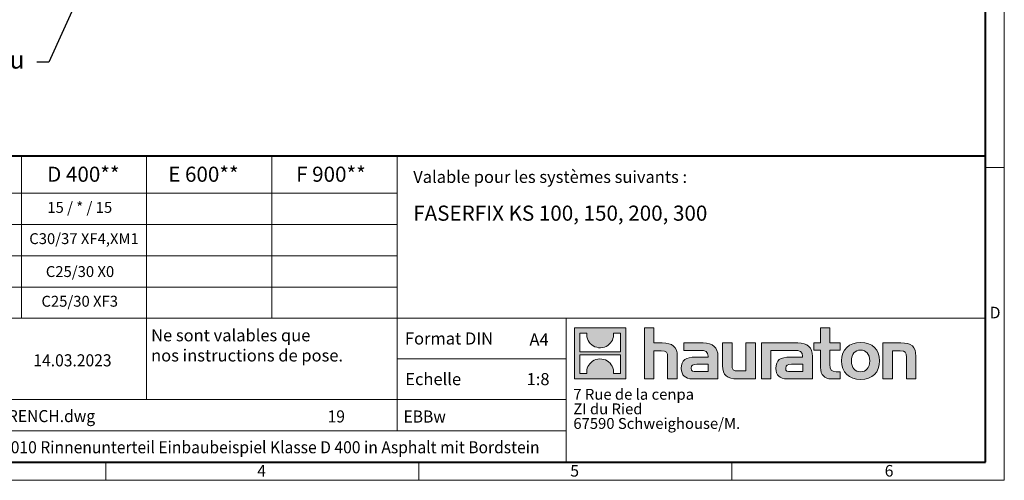
# Model space of a CAD drawing. Units: millimetres. Extents: x -6609 to 8078, y 0 to 1680.
# Drawn here: x 1074 to 2376, y 0 to 610 of the extents above; entities that cross this region are included whole.
import ezdxf
from ezdxf import colors
from ezdxf.entities.mleader import LeaderData, LeaderLine
from ezdxf.math import Vec2, Vec3

# ---------------------------------------------------------------- set-up
doc = ezdxf.new("R2010")
doc.units = ezdxf.units.MM
doc.header["$LTSCALE"] = 15
doc.linetypes.add('DOT2', pattern=[0.635, 0, -0.635])
doc.layers.get('0').update_dxf_attribs({"lineweight": 40})
doc.layers.add('HAURATON_Frame_LOGO', color=1, linetype='Continuous', lineweight=20)
doc.layers.add('HAURATON_Text', color=40, linetype='Continuous')
doc.layers.add('HAURATON_Text_Macro', color=112, linetype='Continuous')
doc.styles.add('Hauraton_Platzhalter', font='arial.ttf', dxfattribs={"width": 0.948})
doc.styles.add('Hauraton_Platzhalter_Fett', font='arialbd.ttf', dxfattribs={"width": 0.948})
doc.styles.get("Standard").update_dxf_attribs({"font": 'arial.ttf'})

# ---------------------------------------------------------------- blocks, each defined once
blk = doc.blocks.new('logo')
h = blk.add_hatch(color=256)
h.paths.add_polyline_path([(126.6, 0), (126.6, 126.6), (0, 126.6), (0, 0)], flags=0)
edge = h.paths.add_edge_path(flags=0)
edge.add_spline(control_points=[(46.2, 81.8), (56.3, 75.4), (72.5, 75.5), (82.1, 83)], knot_values=[5, 5, 5, 5, 6, 6, 6, 6], weights=[1, 1, 1, 1], degree=3, periodic=0)
edge.add_spline(control_points=[(82.1, 83), (92.2, 90), (97.6, 101.3), (96.6, 113.6)], knot_values=[6, 6, 6, 6, 7, 7, 7, 7], weights=[1, 1, 1, 1], degree=3, periodic=0)
edge.add_line((96.6, 113.6), (113.8, 113.6))
edge.add_line((113.8, 113.6), (113.8, 67.2))
edge.add_line((113.8, 67.2), (12.8, 67.2))
edge.add_line((12.8, 67.2), (12.8, 113.6))
edge.add_line((12.8, 113.6), (30, 113.6))
edge.add_spline(control_points=[(30, 113.6), (28.8, 100.5), (35.2, 88.6), (46.2, 81.8)], knot_values=[4, 4, 4, 4, 5, 5, 5, 5], weights=[1, 1, 1, 1], degree=3, periodic=0)
edge = h.paths.add_edge_path(flags=0)
edge.add_spline(control_points=[(80.4, 44.7), (70.3, 51.2), (54.1, 51.1), (44.5, 43.6)], knot_values=[5, 5, 5, 5, 6, 6, 6, 6], weights=[1, 1, 1, 1], degree=3, periodic=0)
edge.add_spline(control_points=[(44.5, 43.6), (34.3, 36.6), (29, 25.3), (30, 13)], knot_values=[6, 6, 6, 6, 7, 7, 7, 7], weights=[1, 1, 1, 1], degree=3, periodic=0)
edge.add_line((30, 13), (12.8, 13))
edge.add_line((12.8, 13), (12.8, 59.4))
edge.add_line((12.8, 59.4), (113.8, 59.4))
edge.add_line((113.8, 59.4), (113.8, 13))
edge.add_line((113.8, 13), (96.5, 13))
edge.add_spline(control_points=[(96.5, 13), (97.7, 26.1), (91.4, 38), (80.4, 44.7)], knot_values=[4, 4, 4, 4, 5, 5, 5, 5], weights=[1, 1, 1, 1], degree=3, periodic=0)
h = blk.add_hatch(color=256)
edge = h.paths.add_edge_path(flags=0)
edge.add_spline(control_points=[(215, 69.5), (227.3, 69.5), (230.7, 65.6), (230.7, 53.8)], knot_values=[6, 6, 6, 6, 7, 7, 7, 7], weights=[1, 1, 1, 1], degree=3, periodic=0)
edge.add_line((230.7, 53.8), (230.7, 0))
edge.add_line((230.7, 0), (254.4, 0))
edge.add_line((254.4, 0), (254.4, 56.5))
edge.add_spline(control_points=[(254.4, 56.5), (254.4, 79.6), (243.1, 89.1), (217.2, 89.1)], knot_values=[2, 2, 2, 2, 3, 3, 3, 3], weights=[1, 1, 1, 1], degree=3, periodic=0)
edge.add_line((217.2, 89.1), (196.2, 89.1))
edge.add_line((196.2, 89.1), (196.2, 126.6))
edge.add_line((196.2, 126.6), (172.9, 126.6))
edge.add_line((172.9, 126.6), (172.9, 0))
edge.add_line((172.9, 0), (196.2, 0))
edge.add_line((196.2, 0), (196.2, 69.5))
edge.add_line((196.2, 69.5), (215, 69.5))
h = blk.add_hatch(color=256)
edge = h.paths.add_edge_path(flags=0)
edge.add_spline(control_points=[(609.7, 27.9), (609.7, 9.6), (619.5, 0), (636.6, 0)], knot_values=[11, 11, 11, 11, 12, 12, 12, 12], weights=[1, 1, 1, 1], degree=3, periodic=0)
edge.add_line((636.6, 0), (658.1, 0))
edge.add_line((658.1, 0), (658.1, 17.8))
edge.add_line((658.1, 17.8), (648.4, 17.8))
edge.add_spline(control_points=[(648.4, 17.8), (636.4, 17.8), (633.2, 23), (633.2, 35.3)], knot_values=[7, 7, 7, 7, 8, 8, 8, 8], weights=[1, 1, 1, 1], degree=3, periodic=0)
edge.add_line((633.2, 35.3), (633.2, 71.3))
edge.add_line((633.2, 71.3), (658.1, 71.3))
edge.add_line((658.1, 71.3), (658.1, 89.1))
edge.add_line((658.1, 89.1), (633.2, 89.1))
edge.add_line((633.2, 89.1), (633.2, 126.6))
edge.add_line((633.2, 126.6), (609.7, 126.6))
edge.add_line((609.7, 126.6), (609.7, 89.1))
edge.add_line((609.7, 89.1), (593.2, 89.1))
edge.add_line((593.2, 89.1), (593.2, 71.3))
edge.add_line((593.2, 71.3), (609.7, 71.3))
edge.add_line((609.7, 71.3), (609.7, 27.9))
h = blk.add_hatch(color=256)
edge = h.paths.add_edge_path(flags=0)
edge.add_spline(control_points=[(309.7, 70.6), (324.5, 70.6), (330.9, 67.6), (330.9, 56.3)], knot_values=[7, 7, 7, 7, 8, 8, 8, 8], weights=[1, 1, 1, 1], degree=3, periodic=0)
edge.add_line((330.9, 56.3), (330.9, 54.1))
edge.add_line((330.9, 54.1), (300, 54.1))
edge.add_spline(control_points=[(300, 54.1), (275.2, 54.1), (264.5, 46.3), (264.5, 25.7)], knot_values=[4, 4, 4, 4, 5, 5, 5, 5], weights=[1, 1, 1, 1], degree=3, periodic=0)
edge.add_spline(control_points=[(264.5, 25.7), (264.5, 9.3), (274.3, 0), (292.1, 0)], knot_values=[3, 3, 3, 3, 4, 4, 4, 4], weights=[1, 1, 1, 1], degree=3, periodic=0)
edge.add_line((292.1, 0), (355.3, 0))
edge.add_line((355.3, 0), (355.3, 55.8))
edge.add_spline(control_points=[(355.3, 55.8), (355.3, 77.7), (342.9, 89.1), (318.6, 89.1)], knot_values=[0, 0, 0, 0, 1, 1, 1, 1], weights=[1, 1, 1, 1], degree=3, periodic=0)
edge.add_line((318.6, 89.1), (270.5, 89.1))
edge.add_line((270.5, 89.1), (270.5, 70.6))
edge.add_line((270.5, 70.6), (309.7, 70.6))
edge = h.paths.add_edge_path(flags=0)
edge.add_spline(control_points=[(301.7, 17.9), (293.1, 17.9), (288.9, 18.9), (288.9, 26.4)], knot_values=[3, 3, 3, 3, 4, 4, 4, 4], weights=[1, 1, 1, 1], degree=3, periodic=0)
edge.add_spline(control_points=[(288.9, 26.4), (288.9, 34.3), (293.4, 36.3), (303.4, 36.3)], knot_values=[2, 2, 2, 2, 3, 3, 3, 3], weights=[1, 1, 1, 1], degree=3, periodic=0)
edge.add_line((303.4, 36.3), (331.1, 36.3))
edge.add_line((331.1, 36.3), (331.1, 17.9))
edge.add_line((331.1, 17.9), (301.7, 17.9))
h = blk.add_hatch(color=256)
edge = h.paths.add_edge_path(flags=0)
edge.add_spline(control_points=[(405.7, 19.6), (393.3, 19.6), (390.3, 22.6), (390.3, 34.5)], knot_values=[4, 4, 4, 4, 5, 5, 5, 5], weights=[1, 1, 1, 1], degree=3, periodic=0)
edge.add_line((390.3, 34.5), (390.3, 89.1))
edge.add_line((390.3, 89.1), (366.8, 89.1))
edge.add_line((366.8, 89.1), (366.8, 32.6))
edge.add_spline(control_points=[(366.8, 32.6), (366.8, 9.3), (378.3, 0), (403.8, 0)], knot_values=[0, 0, 0, 0, 1, 1, 1, 1], weights=[1, 1, 1, 1], degree=3, periodic=0)
edge.add_line((403.8, 0), (448.1, 0))
edge.add_line((448.1, 0), (448.1, 89.1))
edge.add_line((448.1, 89.1), (424.6, 89.1))
edge.add_line((424.6, 89.1), (424.6, 19.6))
edge.add_line((424.6, 19.6), (405.7, 19.6))
h = blk.add_hatch(color=256)
edge = h.paths.add_edge_path(flags=0)
edge.add_line((589.8, 0), (589.8, 55.8))
edge.add_spline(control_points=[(589.8, 55.8), (589.8, 77.7), (577.4, 89.1), (553.1, 89.1)], knot_values=[16, 16, 16, 16, 17, 17, 17, 17], weights=[1, 1, 1, 1], degree=3, periodic=0)
edge.add_line((553.1, 89.1), (474.8, 89.1))
edge.add_line((474.8, 89.1), (473.7, 89.1))
edge.add_line((473.7, 89.1), (463.2, 89.1))
edge.add_line((463.2, 89.1), (463.2, 0))
edge.add_line((463.2, 0), (486.7, 0))
edge.add_line((486.7, 0), (486.7, 70.6))
edge.add_line((486.7, 70.6), (505.4, 70.6))
edge.add_line((505.4, 70.6), (505.4, 70.6))
edge.add_line((505.4, 70.6), (544.1, 70.6))
edge.add_spline(control_points=[(544.1, 70.6), (559, 70.6), (565.4, 67.6), (565.4, 56.3)], knot_values=[9, 9, 9, 9, 10, 10, 10, 10], weights=[1, 1, 1, 1], degree=3, periodic=0)
edge.add_line((565.4, 56.3), (565.4, 54.1))
edge.add_line((565.4, 54.1), (534.5, 54.1))
edge.add_spline(control_points=[(534.5, 54.1), (509.7, 54.1), (499, 46.3), (499, 25.7)], knot_values=[12, 12, 12, 12, 13, 13, 13, 13], weights=[1, 1, 1, 1], degree=3, periodic=0)
edge.add_spline(control_points=[(499, 25.7), (499, 9.3), (508.8, 0), (526.6, 0)], knot_values=[13, 13, 13, 13, 14, 14, 14, 14], weights=[1, 1, 1, 1], degree=3, periodic=0)
edge.add_line((526.6, 0), (589.8, 0))
edge = h.paths.add_edge_path(flags=0)
edge.add_spline(control_points=[(536.2, 17.9), (527.6, 17.9), (523.3, 18.9), (523.3, 26.4)], knot_values=[1, 1, 1, 1, 2, 2, 2, 2], weights=[1, 1, 1, 1], degree=3, periodic=0)
edge.add_spline(control_points=[(523.3, 26.4), (523.3, 34.3), (527.9, 36.3), (537.9, 36.3)], knot_values=[2, 2, 2, 2, 3, 3, 3, 3], weights=[1, 1, 1, 1], degree=3, periodic=0)
edge.add_line((537.9, 36.3), (565.6, 36.3))
edge.add_line((565.6, 36.3), (565.6, 17.9))
edge.add_line((565.6, 17.9), (536.2, 17.9))
h = blk.add_hatch(color=256)
edge = h.paths.add_edge_path(flags=0)
edge.add_spline(control_points=[(709.1, 90.6), (680, 90.6), (661.8, 72.2), (661.8, 44.5), (661.8, 16.9), (680, -1.5), (709.1, -1.5)], knot_values=[0, 0, 0, 0, 1, 1, 1, 2, 2, 2, 2], weights=[1, 1, 1, 1, 1, 1, 1], degree=3, periodic=0)
edge.add_spline(control_points=[(709.1, -1.5), (738.4, -1.5), (756.3, 16.9), (756.3, 44.5), (756.3, 72.2), (738, 90.6), (709.1, 90.6)], knot_values=[2, 2, 2, 2, 3, 3, 3, 4, 4, 4, 4], weights=[1, 1, 1, 1, 1, 1, 1], degree=3, periodic=0)
edge = h.paths.add_edge_path(flags=0)
edge.add_spline(control_points=[(709, 71.3), (723, 71.3), (731.6, 61.7), (731.6, 44.5), (731.6, 27.2), (722.8, 17.6), (709, 17.6)], knot_values=[0, 0, 0, 0, 1, 1, 1, 2, 2, 2, 2], weights=[1, 1, 1, 1, 1, 1, 1], degree=3, periodic=0)
edge.add_spline(control_points=[(709, 17.6), (695.1, 17.6), (686.5, 27.2), (686.5, 44.5), (686.5, 61.7), (695.3, 71.3), (709, 71.3)], knot_values=[2, 2, 2, 2, 3, 3, 3, 4, 4, 4, 4], weights=[1, 1, 1, 1, 1, 1, 1], degree=3, periodic=0)
h = blk.add_hatch(color=256)
edge = h.paths.add_edge_path(flags=0)
edge.add_spline(control_points=[(807, 69.5), (820.4, 69.5), (822.6, 65.9), (822.6, 53.6)], knot_values=[4, 4, 4, 4, 5, 5, 5, 5], weights=[1, 1, 1, 1], degree=3, periodic=0)
edge.add_line((822.6, 53.6), (822.6, 0))
edge.add_line((822.6, 0), (846.1, 0))
edge.add_line((846.1, 0), (846.1, 56.5))
edge.add_spline(control_points=[(846.1, 56.5), (846.1, 80.1), (835.3, 89.1), (808.9, 89.1)], knot_values=[0, 0, 0, 0, 1, 1, 1, 1], weights=[1, 1, 1, 1], degree=3, periodic=0)
edge.add_line((808.9, 89.1), (764.6, 89.1))
edge.add_line((764.6, 89.1), (764.6, 0))
edge.add_line((764.6, 0), (788.1, 0))
edge.add_line((788.1, 0), (788.1, 69.5))
edge.add_line((788.1, 69.5), (807, 69.5))
at = {"linetype": 'Continuous'}
for p, q in [((0, 0), (0, 126.6)), ((0, 126.6), (126.6, 126.6)), ((126.6, 126.6), (126.6, 0)), ((172.9, 0), (172.9, 126.6)), ((172.9, 126.6), (196.2, 126.6)), ((196.2, 126.6), (196.2, 89.1)), ((609.7, 89.1), (609.7, 126.6)), ((609.7, 126.6), (633.2, 126.6)), ((633.2, 126.6), (633.2, 89.1)), ((12.8, 67.2), (12.8, 113.6)), ((12.8, 113.6), (30, 113.6)), ((96.6, 113.6), (113.8, 113.6)), ((113.8, 113.6), (113.8, 67.2)), ((196.2, 89.1), (217.2, 89.1)), ((270.5, 70.6), (270.5, 89.1)), ((270.5, 89.1), (318.6, 89.1)), ((366.8, 32.6), (366.8, 89.1)), ((366.8, 89.1), (390.3, 89.1)), ((390.3, 89.1), (390.3, 34.5)), ((424.6, 19.6), (424.6, 89.1)), ((424.6, 89.1), (448.1, 89.1)), ((448.1, 89.1), (448.1, 0)), ((473.7, 89.1), (463.2, 89.1)), ((463.2, 89.1), (463.2, 0)), ((474.8, 89.1), (473.7, 89.1)), ((553.1, 89.1), (474.8, 89.1)), ((593.2, 71.3), (593.2, 89.1)), ((593.2, 89.1), (609.7, 89.1)), ((633.2, 89.1), (658.1, 89.1)), ((658.1, 89.1), (658.1, 71.3)), ((764.6, 0), (764.6, 89.1)), ((764.6, 89.1), (808.9, 89.1)), ((113.8, 67.2), (12.8, 67.2)), ((12.8, 13), (12.8, 59.4)), ((12.8, 59.4), (113.8, 59.4)), ((113.8, 59.4), (113.8, 13)), ((215, 69.5), (196.2, 69.5)), ((196.2, 69.5), (196.2, 0)), ((230.7, 0), (230.7, 53.8)), ((254.4, 56.5), (254.4, 0)), ((309.7, 70.6), (270.5, 70.6)), ((300, 54.1), (330.9, 54.1)), ((355.3, 55.8), (355.3, 0)), ((486.7, 0), (486.7, 70.6)), ((486.7, 70.6), (505.4, 70.6)), ((505.4, 70.6), (505.4, 70.6)), ((505.4, 70.6), (544.1, 70.6)), ((565.4, 54.1), (534.5, 54.1)), ((589.8, 0), (589.8, 55.8)), ((609.7, 71.3), (593.2, 71.3)), ((609.7, 27.9), (609.7, 71.3)), ((658.1, 71.3), (633.2, 71.3)), ((633.2, 71.3), (633.2, 35.3)), ((807, 69.5), (788.1, 69.5)), ((788.1, 69.5), (788.1, 0)), ((822.6, 0), (822.6, 53.6)), ((846.1, 56.5), (846.1, 0)), ((331.1, 36.3), (303.4, 36.3)), ((331.1, 17.9), (331.1, 36.3)), ((537.9, 36.3), (565.6, 36.3)), ((565.6, 36.3), (565.6, 17.9)), ((126.6, 0), (0, 0)), ((30, 13), (12.8, 13)), ((113.8, 13), (96.5, 13)), ((301.7, 17.9), (331.1, 17.9)), ((405.7, 19.6), (424.6, 19.6)), ((565.6, 17.9), (536.2, 17.9)), ((648.4, 17.8), (658.1, 17.8)), ((658.1, 17.8), (658.1, 0)), ((196.2, 0), (172.9, 0)), ((254.4, 0), (230.7, 0)), ((355.3, 0), (292.1, 0)), ((448.1, 0), (403.8, 0)), ((463.2, 0), (486.7, 0)), ((526.6, 0), (589.8, 0)), ((658.1, 0), (636.6, 0)), ((788.1, 0), (764.6, 0)), ((846.1, 0), (822.6, 0))]:
    blk.add_line(p, q, dxfattribs=at)
for points in [[(30, 113.6), (28.8, 100.5), (35.2, 88.6), (46.2, 81.8)], [(30, 113.6), (28.8, 100.5), (35.2, 88.6), (46.2, 81.8)], [(82.1, 83), (92.2, 90), (97.6, 101.3), (96.6, 113.6)], [(82.1, 83), (92.2, 90), (97.6, 101.3), (96.6, 113.6)], [(46.2, 81.8), (56.3, 75.4), (72.5, 75.5), (82.1, 83)], [(46.2, 81.8), (56.3, 75.4), (72.5, 75.5), (82.1, 83)], [(217.2, 89.1), (243.1, 89.1), (254.4, 79.6), (254.4, 56.5)], [(217.2, 89.1), (243.1, 89.1), (254.4, 79.6), (254.4, 56.5)], [(318.6, 89.1), (342.9, 89.1), (355.3, 77.7), (355.3, 55.8)], [(318.6, 89.1), (342.9, 89.1), (355.3, 77.7), (355.3, 55.8)], [(589.8, 55.8), (589.8, 77.7), (577.4, 89.1), (553.1, 89.1)], [(589.8, 55.8), (589.8, 77.7), (577.4, 89.1), (553.1, 89.1)], [(661.8, 44.5), (661.8, 72.2), (680, 90.6), (709.1, 90.6)], [(709.1, 90.6), (738, 90.6), (756.3, 72.2), (756.3, 44.5)], [(808.9, 89.1), (835.3, 89.1), (846.1, 80.1), (846.1, 56.5)], [(808.9, 89.1), (835.3, 89.1), (846.1, 80.1), (846.1, 56.5)], [(80.4, 44.7), (70.3, 51.2), (54.1, 51.1), (44.5, 43.6)], [(80.4, 44.7), (70.3, 51.2), (54.1, 51.1), (44.5, 43.6)], [(230.7, 53.8), (230.7, 65.6), (227.3, 69.5), (215, 69.5)], [(230.7, 53.8), (230.7, 65.6), (227.3, 69.5), (215, 69.5)], [(264.5, 25.7), (264.5, 46.3), (275.2, 54.1), (300, 54.1)], [(264.5, 25.7), (264.5, 46.3), (275.2, 54.1), (300, 54.1)], [(330.9, 56.3), (330.9, 67.6), (324.5, 70.6), (309.7, 70.6)], [(330.9, 56.3), (330.9, 67.6), (324.5, 70.6), (309.7, 70.6)], [(330.9, 54.1), (330.9, 54.9), (330.9, 55.6), (330.9, 56.3)], [(534.5, 54.1), (509.7, 54.1), (499, 46.3), (499, 25.7)], [(534.5, 54.1), (509.7, 54.1), (499, 46.3), (499, 25.7)], [(544.1, 70.6), (559, 70.6), (565.4, 67.6), (565.4, 56.3)], [(544.1, 70.6), (559, 70.6), (565.4, 67.6), (565.4, 56.3)], [(565.4, 56.3), (565.4, 55.6), (565.4, 54.9), (565.4, 54.1)], [(709, 71.3), (695.3, 71.3), (686.5, 61.7), (686.5, 44.5)], [(731.6, 44.5), (731.6, 61.7), (723, 71.3), (709, 71.3)], [(822.6, 53.6), (822.6, 65.9), (820.4, 69.5), (807, 69.5)], [(822.6, 53.6), (822.6, 65.9), (820.4, 69.5), (807, 69.5)], [(44.5, 43.6), (34.3, 36.6), (29, 25.3), (30, 13)], [(44.5, 43.6), (34.3, 36.6), (29, 25.3), (30, 13)], [(96.5, 13), (97.7, 26.1), (91.4, 38), (80.4, 44.7)], [(96.5, 13), (97.7, 26.1), (91.4, 38), (80.4, 44.7)], [(292.1, 0), (274.3, 0), (264.5, 9.3), (264.5, 25.7)], [(292.1, 0), (274.3, 0), (264.5, 9.3), (264.5, 25.7)], [(303.4, 36.3), (293.4, 36.3), (288.9, 34.3), (288.9, 26.4)], [(303.4, 36.3), (293.4, 36.3), (288.9, 34.3), (288.9, 26.4)], [(288.9, 26.4), (288.9, 18.9), (293.1, 17.9), (301.7, 17.9)], [(288.9, 26.4), (288.9, 18.9), (293.1, 17.9), (301.7, 17.9)], [(403.8, 0), (378.3, 0), (366.8, 9.3), (366.8, 32.6)], [(403.8, 0), (378.3, 0), (366.8, 9.3), (366.8, 32.6)], [(390.3, 34.5), (390.3, 22.6), (393.3, 19.6), (405.7, 19.6)], [(390.3, 34.5), (390.3, 22.6), (393.3, 19.6), (405.7, 19.6)], [(499, 25.7), (499, 9.3), (508.8, 0), (526.6, 0)], [(499, 25.7), (499, 9.3), (508.8, 0), (526.6, 0)], [(523.3, 26.4), (523.3, 34.3), (527.9, 36.3), (537.9, 36.3)], [(523.3, 26.4), (523.3, 34.3), (527.9, 36.3), (537.9, 36.3)], [(536.2, 17.9), (527.6, 17.9), (523.3, 18.9), (523.3, 26.4)], [(536.2, 17.9), (527.6, 17.9), (523.3, 18.9), (523.3, 26.4)], [(636.6, 0), (619.5, 0), (609.7, 9.6), (609.7, 27.9)], [(636.6, 0), (619.5, 0), (609.7, 9.6), (609.7, 27.9)], [(633.2, 35.3), (633.2, 23), (636.4, 17.8), (648.4, 17.8)], [(633.2, 35.3), (633.2, 23), (636.4, 17.8), (648.4, 17.8)], [(709.1, -1.5), (680, -1.5), (661.8, 16.9), (661.8, 44.5)], [(686.5, 44.5), (686.5, 27.2), (695.1, 17.6), (709, 17.6)], [(709, 17.6), (722.8, 17.6), (731.6, 27.2), (731.6, 44.5)], [(756.3, 44.5), (756.3, 16.9), (738.4, -1.5), (709.1, -1.5)]]:
    blk.add_open_spline(points, degree=3, dxfattribs=at)
for points, knots in [([(709.1, -1.5), (680, -1.5), (661.8, 16.9), (661.8, 44.5), (661.8, 72.2), (680, 90.6), (709.1, 90.6)], [0, 0, 0, 0, 1, 1, 1, 2, 2, 2, 2]), ([(709.1, 90.6), (738, 90.6), (756.3, 72.2), (756.3, 44.5), (756.3, 16.9), (738.4, -1.5), (709.1, -1.5)], [2, 2, 2, 2, 3, 3, 3, 4, 4, 4, 4]), ([(709, 71.3), (695.3, 71.3), (686.5, 61.7), (686.5, 44.5), (686.5, 27.2), (695.1, 17.6), (709, 17.6)], [2, 2, 2, 2, 3, 3, 3, 4, 4, 4, 4]), ([(709, 17.6), (722.8, 17.6), (731.6, 27.2), (731.6, 44.5), (731.6, 61.7), (723, 71.3), (709, 71.3)], [0, 0, 0, 0, 1, 1, 1, 2, 2, 2, 2])]:
    blk.add_open_spline(points, degree=3, knots=knots, dxfattribs=at)
blk = doc.blocks.new('WBLOCK_FrameLogo_M15zu1')
at = {"linetype": 'Continuous'}
for p, q in [((4455, 760.6), (4455, 3149.5)), ((2017.9, 805.6), (2017.9, 402)), ((2328.4, 805.6), (2328.4, 200.2)), ((2638.9, 805.6), (2638.9, 402)), ((2949.3, 805.6), (2949.3, 122.6)), ((4455, 776.1), (4408.4, 776.1)), ((4455, 760.6), (4455, 0)), ((46.6, 712.5), (2949.3, 712.5)), ((46.6, 634.9), (2949.3, 634.9)), ((429.4, 557.2), (2949.3, 557.2)), ((429.4, 479.6), (2949.3, 479.6)), ((46.6, 402), (4408.4, 402)), ((3368.4, 402), (3368.4, 45)), ((2949.3, 301.1), (3368.4, 301.1)), ((1707.5, 200.2), (3368.4, 200.2)), ((1707.5, 122.6), (3368.4, 122.6)), ((2227.5, 46.6), (2227.5, 0)), ((3003.6, 46.6), (3003.6, 0)), ((3779.8, 0), (3779.8, 46.6)), ((0, 0), (4455, 0))]:
    blk.add_line(p, q, dxfattribs=at)
at = {"linetype": 'Continuous', "lineweight": 40}
for p, q in [((4408.4, 45), (4408.4, 3103)), ((46.6, 805.6), (4408.4, 805.6)), ((46.6, 45), (4408.4, 45))]:
    blk.add_line(p, q, dxfattribs=at)
blk.add_blockref('logo', (3389.6, 251.8))
at = {"char_height": 28.7, "attachment_point": 1, "style": 'Hauraton_Platzhalter'}
for s, insert in [('D', (4418.6, 430.6)), ('4', (2602.6, 38)), ('5', (3378.8, 38)), ('6', (4158.4, 38))]:
    blk.add_mtext(s, dxfattribs=dict(at, insert=insert))
blk = doc.blocks.new('ZKOPF')
at = {"style": 'Hauraton_Platzhalter', "width": 0.948}
for tag, p in [('DATEINAME', (24.27, 11.8)), ('ZEICHNUNGSTYP', (54.03, 11.73)), ('BEZEICHNUNG', (24.15, 6.64))]:
    blk.add_attdef(tag, p, '', height=2, dxfattribs=at)

msp = doc.modelspace()

# ---------------------------------------------------------------- block references
at = {"layer": 'HAURATON_Frame_LOGO', "xscale": 0.5333333333866667, "yscale": 0.5333333333866667, "zscale": 0.5333333333866667}
msp.add_blockref('WBLOCK_FrameLogo_M15zu1', (0, 0), dxfattribs=at)
at = {"layer": 'HAURATON_Text'}
ref = msp.add_blockref('ZKOPF', (726.302, -17.383), dxfattribs=dict(at, xscale=8, yscale=8, zscale=8))
ref.add_attrib('ZEICHNUNGSTYP', 'EBBw', (1581.534, 76.418), dxfattribs={"layer": '0', "height": 16, "style": 'Hauraton_Platzhalter', "width": 0.948})
ref.add_attrib('BEZEICHNUNG', 'FF-KS-100 Typ 010 Rinnenunterteil Einbaubeispiel Klasse D 400 in Asphalt mit Bordstein', (919.505, 35.776), dxfattribs={"layer": '0', "height": 16, "style": 'Hauraton_Platzhalter', "width": 0.948})
ref.add_attrib('DATEINAME', '0000023718_FRENCH.dwg', (920.493, 77.031), dxfattribs={"layer": '0', "height": 16, "style": 'Hauraton_Platzhalter', "width": 0.948})
ref.add_attrib('DATUM', '14.03.2023', (1092.069, 150.817), dxfattribs={"layer": '0', "height": 16, "style": 'Hauraton_Platzhalter', "width": 0.948})
ref.add_attrib('ACTVERS', '19', (1481.121, 76.603), dxfattribs={"layer": '0', "height": 16, "style": 'Hauraton_Platzhalter', "width": 0.948})

# ---------------------------------------------------------------- texts
at = {"layer": 'HAURATON_Text', "char_height": 20, "attachment_point": 2, "style": 'Hauraton_Platzhalter_Fett'}
for s, insert in [('D 400**', (1158.16, 415.11)), ('E 600**', (1316.923, 415.11)), ('F 900**', (1485.575, 415.11))]:
    msp.add_mtext(s, dxfattribs=dict(at, insert=insert))
at = {"layer": 'HAURATON_Text', "linetype": 'Continuous', "lineweight": 0}
for s, insert, char_height, width, attachment_point, style in [('FASERFIX KS 100, 150, 200, 300', (1594.376, 363.589), 20, 605.22168, 1, 'Hauraton_Platzhalter_Fett'), ('1:8', (1759.465, 141.943), 16, 23.25898, 2, 'Hauraton_Platzhalter')]:
    msp.add_mtext(s, dxfattribs=dict(at, insert=insert, char_height=char_height, width=width, attachment_point=attachment_point, style=style))
at = {"layer": 'HAURATON_Text', "linetype": 'Continuous', "lineweight": 0, "insert": (1748.068, 194.377), "char_height": 16, "attachment_point": 1, "style": 'Hauraton_Platzhalter'}
msp.add_mtext('A4', dxfattribs=at)
at = {"layer": 'HAURATON_Text_Macro', "linetype": 'Continuous', "lineweight": 0, "char_height": 16, "attachment_point": 1, "style": 'Hauraton_Platzhalter'}
for s, insert, width in [('Valable pour les systèmes suivants :', (1594.376, 409.595), 742.58889), ('Echelle', (1583.89, 141.942), 183.56127)]:
    msp.add_mtext(s, dxfattribs=dict(at, insert=insert, width=width))
at = {"layer": 'HAURATON_Text_Macro', "insert": (1153.361, 368.368), "char_height": 14.4, "attachment_point": 2, "style": 'Hauraton_Platzhalter'}
msp.add_mtext('15 / * / 15', dxfattribs=at)
at = {"layer": 'HAURATON_Text_Macro', "linetype": 'Continuous', "lineweight": 0, "style": 'Hauraton_Platzhalter'}
for s, insert, char_height, attachment_point in [('C30/37 XF4,XM1', (1159.037, 327.047), 14.4, 2), ('C25/30 X0', (1153.717, 283.476), 14.4, 2), ('C25/30 XF3', (1153.361, 244.187), 14.4, 2), ('Ne sont valables que\\Pnos instructions de pose.', (1247.765, 199.949), 16, 1), ('Format DIN', (1583.405, 195.754), 16, 1)]:
    msp.add_mtext(s, dxfattribs=dict(at, insert=insert, char_height=char_height, attachment_point=attachment_point))
at = {"layer": 'HAURATON_Text_Macro', "linetype": 'DOT2', "insert": (1806.086, 121.048), "char_height": 14.4, "width": 259.10534, "attachment_point": 1, "line_spacing_factor": 0.803888, "style": 'Hauraton_Platzhalter'}
msp.add_mtext('7 Rue de la cenpa\\PZI du Ried\\P67590 Schweighouse/M.', dxfattribs=at)

# ---------------------------------------------------------------- leaders
at = {"layer": 'HAURATON_Text_Macro'}
ml = msp.add_multileader_mtext('Standard', dxfattribs=at)
ml.set_content('Béton de cuvelage englobant la bordure et le caniveau', color=256)
ml.set_leader_properties()
ml.build(insert=Vec2(0, 0))
ml.multileader.update_dxf_attribs({"dogleg_length": 2, "arrow_head_size": 28, "scale": 8})
ctx = ml.context
ctx.base_point, ctx.scale, ctx.char_height, ctx.arrow_head_size, ctx.landing_gap_size, ctx.plane_origin = Vec3(258.416, 553.371), 8, 24, 28, 16, Vec3(1191.26, 599.504)
ctx.text_align_type = 2
notes = []
notes.append((ctx, [(0, (1, 1, 0), (1112.413, 553.371), (-1, 0), 16, [(0, [(1191.26, 726.709)], 0, [])])]))
ctx.mtext.insert, ctx.mtext.width, ctx.mtext.alignment, ctx.mtext.flow_direction = Vec3(1080.413, 568.899), 961.20773, 3, 5
for ctx, leaders in notes:
    for number, flags, end, landing, length, lines in leaders:
        leader = LeaderData()
        leader.index, (leader.has_last_leader_line, leader.has_dogleg_vector, leader.attachment_direction) = number, flags
        leader.last_leader_point, leader.dogleg_vector, leader.dogleg_length = Vec3(end), Vec3(landing), length
        for number, points, colour, breaks in lines:
            line = LeaderLine()
            line.index, line.vertices, line.color, line.breaks = number, Vec3.list(points), colors.encode_raw_color(colour), breaks
            leader.lines.append(line)
        ctx.leaders.append(leader)

doc.saveas('drawing.dxf')
